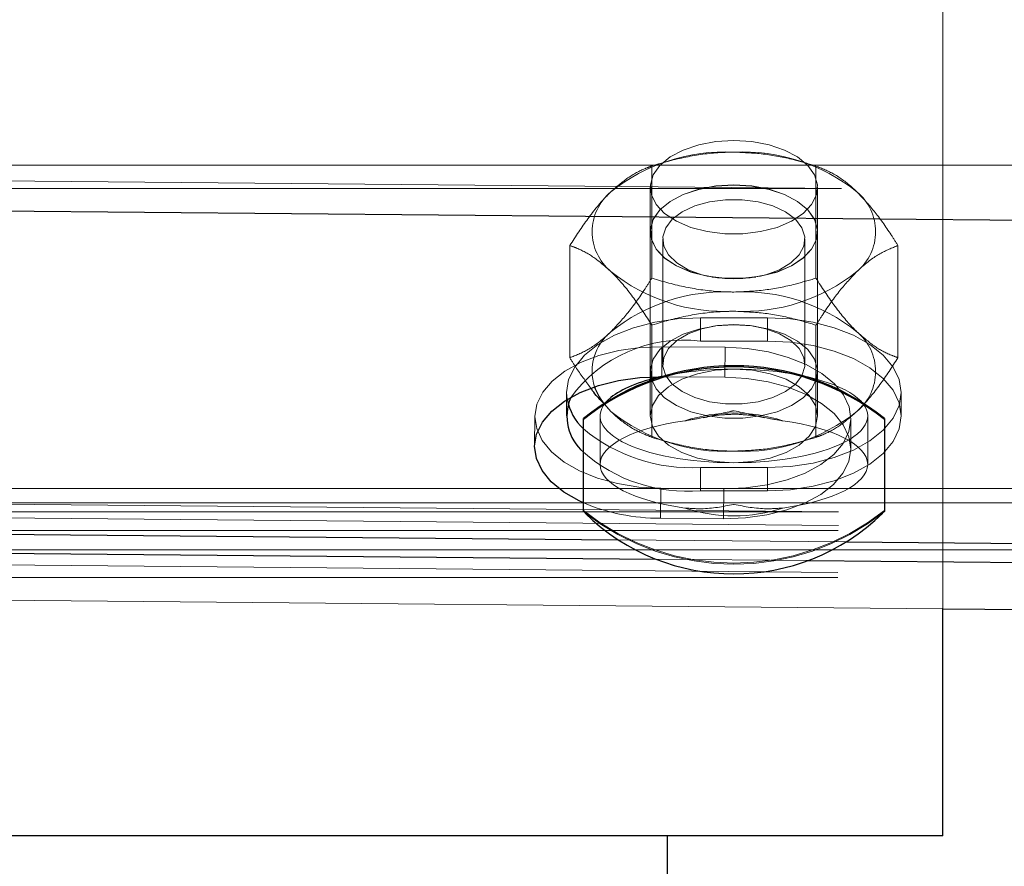
# Model space of a CAD drawing. Units: inches. Extents: x 0.3 to 10.6, y 0.4 to 9.
# Drawn here: x 6.8 to 6.9, y 4 to 4 of the extents above; entities that cross this region are included whole.
import ezdxf

# ---------------------------------------------------------------- set-up
doc = ezdxf.new("R2010")
doc.units = ezdxf.units.IN
doc.header["$MEASUREMENT"] = 0
doc.linetypes.add('HIDDEN', pattern=[0.07500000000000001, 0.05, -0.025])

msp = doc.modelspace()

# ---------------------------------------------------------------- linework, layer by layer
at = {"color": 7, "linetype": 'HIDDEN', "lineweight": 18}
for p, q in [((6.850698068726998, 4.134450847496615), (6.850698068726998, 3.47990539295116)), ((6.852970795999724, 4.134450847496615), (6.852970795999724, 3.47990539295116)), ((6.854516250545179, 4.134450847496615), (6.854516250545179, 3.47990539295116)), ((6.856788977817905, 4.134450847496615), (6.856788977817905, 3.47990539295116)), ((6.871652614181543, 4.134450847496615), (6.871652614181543, 4.004905392951349)), ((6.881016250545204, 4.012643714027846), (6.881016250545224, 4.12535993840621)), ((5.414828088419179, 4.027691491355992), (6.892100815692024, 4.027691491355992)), ((6.777577862302619, 4.027808463759096), (6.891209545939797, 4.02677714699562)), ((6.871131970301785, 4.027668298105653), (6.871131970301712, 4.023856883569477)), ((6.871700467804883, 4.027836734861049), (6.871421033348481, 4.027755775812691)), ((6.876416961671882, 4.027755775812691), (6.876137527215482, 4.027836734861049)), ((6.876706024718864, 4.027668298105651), (6.876706024718806, 4.023856883569483)), ((6.777569614357534, 4.026899695519296), (6.892100815692024, 4.026899695519296)), ((6.871078088419257, 4.026944715143113), (6.871078088419259, 4.020504517068666)), ((6.876759906601076, 4.019176886604744), (6.876759906601076, 4.026944715143113)), ((6.871078088419462, 4.025436344074533), (6.871078088419462, 4.02542881163474)), ((6.876759906601281, 4.02542881163474), (6.876759906601281, 4.025436344074533)), ((6.868344943093192, 4.024965566587359), (6.868344943093045, 4.021154152051172)), ((6.871504452055637, 4.025181448318975), (6.871504452055637, 4.02093073787981)), ((6.876333542964727, 4.020930737879813), (6.876333542964727, 4.025181448318975)), ((6.879493051927361, 4.024965566587372), (6.879493051927226, 4.021154152051207)), ((6.873174402107262, 4.023893825909902), (6.873286150985318, 4.023876833251704)), ((6.874551844034833, 4.023876833251704), (6.874663592912889, 4.023893825909902)), ((6.87278263387384, 4.022513627367791), (6.875055361146567, 4.022513627367791)), ((6.87278263387384, 4.022513627367791), (6.87278263387384, 4.021721831531096)), ((6.875055361146567, 4.022513627367791), (6.875055361146567, 4.021721831531096)), ((6.871131970301595, 4.022262835069084), (6.871131970301603, 4.018451420532919)), ((6.87328615098544, 4.022235352947084), (6.873174402107389, 4.022218360288887)), ((6.874663592913026, 4.022218360288887), (6.874551844034975, 4.022235352947084)), ((6.876706024718684, 4.022262835069089), (6.876706024718689, 4.018451420532939)), ((6.875055361146567, 4.021721831531096), (6.87278263387384, 4.021721831531096)), ((6.87147605467825, 4.021527989581972), (6.871466823209146, 4.020510855548373)), ((6.87362342507779, 4.021508500131421), (6.87147605467825, 4.021527989581972)), ((6.87362342507779, 4.021508500131421), (6.873614193608658, 4.020491366097684)), ((6.871078088419259, 4.020418540980461), (6.871078088419259, 4.019176886604739)), ((6.871550360490644, 4.020510097367201), (6.873614193608658, 4.020491366097684)), ((6.868237179328384, 4.019968682435311), (6.868237179328384, 4.019176886598613)), ((6.879600815692021, 4.019176886598613), (6.879600815692021, 4.019968682435311)), ((6.869464435754809, 4.019642006945801), (6.869738456697488, 4.019332008804875)), ((6.869738456697488, 4.019332008804875), (6.869496518800995, 4.019602809470168)), ((6.867159490064841, 4.019162395140152), (6.867150258595711, 4.018145261106477)), ((6.869373542964726, 4.019176886604744), (6.869373542964726, 4.01752916539963)), ((6.877887110592842, 4.018047813853268), (6.877896342061972, 4.019064947886937)), ((6.878464452055636, 4.01752916539963), (6.878464452055636, 4.019176886604744)), ((6.871421033348575, 4.018363942825879), (6.87170046780497, 4.01828298377752)), ((6.876137527215568, 4.01828298377752), (6.876416961671963, 4.018363942825879)), ((6.87278263387384, 4.017423737502889), (6.87278263387384, 4.016631941666191)), ((6.87278263387384, 4.017423737502889), (6.875055361146567, 4.017423737502889)), ((6.875055361146567, 4.017423737502889), (6.875055361146567, 4.016631941666191)), ((5.414828088419179, 4.016707992065577), (6.892100815692024, 4.016707992065577)), ((6.777478180593564, 4.016825416813099), (6.891109864230812, 4.015794100049622)), ((6.871432407049071, 4.016718842895831), (6.871423175579911, 4.015701708862072)), ((6.871432407049071, 4.016718842895831), (6.873579777448471, 4.016699353445125)), ((6.875055361146567, 4.016631941666191), (6.87278263387384, 4.016631941666191)), ((6.873579777448471, 4.016699353445125), (6.873570545979339, 4.015682219411508)), ((6.777474011621586, 4.01636607462067), (6.891105695258844, 4.015334757857161)), ((5.414828088419179, 4.016227561887652), (6.892100815692024, 4.016227561887652)), ((6.777469928542694, 4.01591619622888), (6.892100815692024, 4.015916196228877)), ((6.873570545979339, 4.015682219411508), (6.871423175579911, 4.015701708862072)), ((6.777464224590852, 4.015287728131153), (6.892100815692024, 4.015287728131153)), ((6.86999182737398, 4.01496854871671), (6.877735187247779, 4.01489827028214)), ((5.414828088419179, 4.014631912463341), (6.892100815692024, 4.014631912463341)), ((6.777459530165608, 4.014770490911637), (6.891091213802829, 4.01373917414806)), ((6.871283537583158, 4.014307261288324), (6.876431687175828, 4.01426053688184)), ((6.777449742538131, 4.013692078706845), (6.892100815692024, 4.013692078706845)), ((6.826470795999737, 4.013118264854538), (6.881016250545207, 4.012623212419841))]:
    msp.add_line(p, q, dxfattribs=at)
at = {"color": 7, "linetype": 'Continuous', "lineweight": 25}
for p, q in [((6.777568630833508, 4.026791329725485), (6.891200314470747, 4.025760012962001)), ((6.871078088419259, 4.020504517068666), (6.871078088419259, 4.020418540980461)), ((6.871466823209146, 4.020510855548373), (6.871550360490644, 4.020510097367201)), ((6.868805361146535, 4.019055969674856), (6.868805361146531, 4.019093631873825)), ((6.868805361146528, 4.015927036726458), (6.868805361146535, 4.019055969674856)), ((6.879032633873809, 4.019093631873822), (6.879032633873807, 4.019055969674846)), ((6.879032633873807, 4.019055969674846), (6.879032633873799, 4.015927036726465)), ((6.881016250545204, 4.004905392951369), (6.881016250545204, 4.012643714027846)), ((6.881016250545207, 4.012623212419841), (6.891080256374249, 4.012531871892386)), ((6.881016250545204, 4.004905392951369), (6.826470795999734, 4.004905392951241)), ((6.871652614181543, 4.004905392951349), (6.871652614181543, 3.47990539295116))]:
    msp.add_line(p, q, dxfattribs=at)
at = {"color": 8, "linetype": 'Continuous', "lineweight": 25}
for p, q in [((6.801400599976739, 4.015591080042292), (6.86999182737398, 4.01496854871671)), ((6.800543476725911, 4.014949295343238), (6.871283537583158, 4.014307261288324)), ((6.877735187247779, 4.01489827028214), (6.89110063276168, 4.014776966015863)), ((6.876431687175828, 4.01426053688184), (6.891094737830297, 4.014127455601409))]:
    msp.add_line(p, q, dxfattribs=at)
at = {"color": 7, "linetype": 'HIDDEN', "lineweight": 18, "flags": 128}
for points in [[(6.873918997510175, 4.0285353057259), (6.873308286032303, 4.028498118601981), (6.872726130744377, 4.028388296058813), (6.872199752580647, 4.028210973276448), (6.871753764399018, 4.027974441671114), (6.871409020111181, 4.027689761197792), (6.871181639576881, 4.027370243199011), (6.87108225485719, 4.027030827981277), (6.871115513071137, 4.026687386222939), (6.871279859101604, 4.026355976878907), (6.871567608310866, 4.026052096281775), (6.871965305865706, 4.025789953550523), (6.872454355870468, 4.025581806187918), (6.873011890890469, 4.025437386933291), (6.873611841207834, 4.025363448670483), (6.874226153812515, 4.025363448670483), (6.874826104129881, 4.025437386933291), (6.875383639149882, 4.025581806187918), (6.875872689154644, 4.025789953550523), (6.876270386709484, 4.026052096281775), (6.876558135918746, 4.026355976878907), (6.876722481949213, 4.026687386222939), (6.87675574016316, 4.027030827981277), (6.876656355443469, 4.027370243199011), (6.876428974909169, 4.027689761197792), (6.876084230621332, 4.027974441671114), (6.875638242439703, 4.028210973276448), (6.875111864275971, 4.028388296058813), (6.874529708988047, 4.028498118601981), (6.873918997510175, 4.0285353057259)], [(6.873918997510183, 4.027026934657337), (6.874529708988054, 4.026989747533418), (6.87511186427598, 4.026879924990248), (6.87563824243971, 4.026702602207883), (6.87608423062134, 4.026466070602551), (6.876428974909177, 4.026181390129228), (6.876656355443476, 4.025861872130447), (6.876755740163168, 4.025522456912713), (6.87672248194922, 4.025179015154374), (6.876558135918754, 4.024847605810343), (6.876270386709492, 4.02454372521321), (6.875872689154652, 4.024281582481958), (6.87538363914989, 4.024073435119354), (6.874826104129887, 4.023929015864726), (6.874226153812524, 4.023855077601919), (6.873611841207841, 4.023855077601919), (6.873011890890477, 4.023929015864726), (6.872454355870476, 4.024073435119354), (6.871965305865714, 4.024281582481958), (6.871567608310873, 4.02454372521321), (6.871279859101612, 4.024847605810343), (6.871115513071144, 4.025179015154374), (6.871082254857197, 4.025522456912713), (6.871181639576889, 4.025861872130447), (6.871409020111188, 4.026181390129228), (6.871753764399025, 4.026466070602551), (6.872199752580653, 4.026702602207883), (6.872726130744385, 4.026879924990248), (6.873308286032311, 4.026989747533418), (6.873918997510183, 4.027026934657337)], [(6.873918997510075, 4.027019402217532), (6.873308286032204, 4.026982215093613), (6.872726130744278, 4.026872392550444), (6.872199752580547, 4.026695069768079), (6.871753764398918, 4.026458538162746), (6.871409020111082, 4.026173857689423), (6.871181639576782, 4.025854339690643), (6.87108225485709, 4.025514924472908), (6.871115513071038, 4.02517148271457), (6.871279859101504, 4.024840073370538), (6.871567608310767, 4.024536192773406), (6.871965305865606, 4.024274050042155), (6.872454355870369, 4.024065902679549), (6.87301189089037, 4.023921483424922), (6.873611841207735, 4.023847545162115), (6.874226153812417, 4.023847545162115), (6.874826104129782, 4.023921483424922), (6.875383639149782, 4.024065902679549), (6.875872689154544, 4.024274050042155), (6.876270386709384, 4.024536192773406), (6.876558135918646, 4.024840073370538), (6.876722481949114, 4.02517148271457), (6.876755740163061, 4.025514924472908), (6.87665635544337, 4.025854339690643), (6.87642897490907, 4.026173857689423), (6.876084230621233, 4.026458538162746), (6.875638242439605, 4.026695069768079), (6.875111864275874, 4.026872392550444), (6.874529708987947, 4.026982215093613), (6.873918997510075, 4.027019402217532)], [(6.87391899751018, 4.023829573570855), (6.874475830012626, 4.023866013529651), (6.875002643530737, 4.023973368918426), (6.875471037411385, 4.024145852180384), (6.875855760419231, 4.024374164698228), (6.876136072037338, 4.024645998085024), (6.876296860593816, 4.024946697732527), (6.876329457935967, 4.025260052844908), (6.876232106732642, 4.025569170366952), (6.876010055212407, 4.025857385693032), (6.875675274230196, 4.026109161060314), (6.87524581191541, 4.026310923193581), (6.87474482069261, 4.026451795044006), (6.874199309128286, 4.026524182173664), (6.873638685892073, 4.026524182173664), (6.873093174327751, 4.026451795044006), (6.872592183104949, 4.026310923193581), (6.872162720790164, 4.026109161060314), (6.871827939807953, 4.025857385693029), (6.871605888287717, 4.025569170366952), (6.871508537084392, 4.025260052844908), (6.871541134426544, 4.024946697732527), (6.871701922983021, 4.024645998085024), (6.871982234601128, 4.024374164698228), (6.872366957608975, 4.024145852180384), (6.872835351489623, 4.023973368918426), (6.873362165007734, 4.023866013529651), (6.87391899751018, 4.023829573570855)], [(6.87278263387384, 4.022513627367791), (6.871993323975355, 4.022474963935808), (6.871227996858723, 4.022360148408672), (6.870509906601113, 4.022172669398077), (6.86986087201163, 4.021918223358891), (6.869300613677845, 4.021604541505255), (6.86884615476573, 4.021241154901566), (6.868511303779361, 4.020839104865893), (6.868306234996513, 4.020410607485124), (6.868237179328387, 4.019968682435342), (6.868256062149006, 4.019736950091841)], [(6.873918997510269, 4.022273965146796), (6.873308286032398, 4.022236778022878), (6.872726130744472, 4.022126955479709), (6.872199752580741, 4.021949632697344), (6.871753764399111, 4.02171310109201), (6.871409020111274, 4.021428420618688), (6.871181639576975, 4.021108902619907), (6.871082254857283, 4.020769487402173), (6.871115513071231, 4.020426045643835), (6.871279859101698, 4.020094636299803), (6.87156760831096, 4.019790755702671), (6.8719653058658, 4.019528612971419), (6.872454355870562, 4.019320465608814), (6.873011890890563, 4.019176046354187), (6.873611841207929, 4.01910210809138), (6.874226153812609, 4.01910210809138), (6.874826104129975, 4.019176046354187), (6.875383639149976, 4.019320465608814), (6.875872689154738, 4.019528612971419), (6.876270386709578, 4.019790755702671), (6.87655813591884, 4.020094636299803), (6.876722481949307, 4.020426045643835), (6.876755740163254, 4.020769487402173), (6.876656355443562, 4.021108902619907), (6.876428974909263, 4.021428420618688), (6.876084230621426, 4.02171310109201), (6.875638242439797, 4.021949632697344), (6.875111864276066, 4.022126955479709), (6.87452970898814, 4.022236778022878), (6.873918997510269, 4.022273965146796)], [(6.87391899751018, 4.022282612627925), (6.874475830012626, 4.02224617266913), (6.875002643530737, 4.022138817280354), (6.875471037411388, 4.021966334018396), (6.875855760419231, 4.021738021500552), (6.876136072037338, 4.021466188113753), (6.876296860593818, 4.02116548846625), (6.876329457935969, 4.020852133353868), (6.876232106732645, 4.020543015831823), (6.876010055212411, 4.020254800505745), (6.875675274230196, 4.020003025138463), (6.875245811915414, 4.019801263005194), (6.87474482069261, 4.019660391154769), (6.874199309128286, 4.01958800402511), (6.873638685892073, 4.01958800402511), (6.873093174327751, 4.019660391154769), (6.872592183104945, 4.019801263005194), (6.872162720790164, 4.020003025138463), (6.87182793980795, 4.020254800505745), (6.871605888287715, 4.020543015831823), (6.871508537084391, 4.020852133353868), (6.871541134426542, 4.02116548846625), (6.871701922983021, 4.021466188113753), (6.871982234601128, 4.021738021500552), (6.872366957608971, 4.021966334018396), (6.872835351489623, 4.022138817280354), (6.873362165007734, 4.02224617266913), (6.87391899751018, 4.022282612627925)], [(6.875055361146567, 4.017423737502889), (6.875844671045053, 4.017462400934873), (6.876609998161682, 4.017577216462009), (6.877328088419292, 4.017764695472605), (6.877977123008778, 4.018019141511794), (6.878537381342563, 4.018332823365427), (6.878991840254678, 4.018696209969115), (6.879326691241047, 4.019098260004788), (6.879531760023895, 4.01952675738556), (6.879600815692021, 4.019968682435342), (6.879531760023895, 4.020410607485124), (6.879326691241047, 4.020839104865896), (6.878991840254678, 4.021241154901568), (6.878537381342563, 4.021604541505257), (6.877977123008778, 4.021918223358891), (6.877328088419292, 4.022172669398079), (6.876609998161682, 4.022360148408675), (6.875844671045053, 4.022474963935812), (6.875055361146567, 4.022513627367791)], [(6.875055361146567, 4.021721831531096), (6.875844671045053, 4.021683168099113), (6.876609998161682, 4.021568352571976), (6.877328088419292, 4.021380873561381), (6.877977123008778, 4.021126427522192), (6.878537381342563, 4.020812745668558), (6.878991840254678, 4.02044935906487), (6.879326691241047, 4.020047309029198), (6.879531760023895, 4.019618811648425), (6.879600815692021, 4.019176886598643), (6.879531760023895, 4.018734961548861), (6.879326691241047, 4.01830646416809), (6.878991840254678, 4.017904414132417), (6.878537381342563, 4.017541027528728), (6.877977123008778, 4.017227345675095), (6.877328088419292, 4.016972899635905), (6.876609998161682, 4.01678542062531), (6.875844671045053, 4.016670605098174), (6.875055361146567, 4.016631941666191)], [(6.87147605467825, 4.021527989581972), (6.870729949212206, 4.021498227325014), (6.870005850677637, 4.021396307634919), (6.869325760442109, 4.021225327289895), (6.868710342703279, 4.020990481441212), (6.868178296617731, 4.020698905761136), (6.867745788136543, 4.020359459629165), (6.867425958811054, 4.019982456944253), (6.86722852649348, 4.019579352742205), (6.867159490064882, 4.019162395140221), (6.867220947162213, 4.018744253184042), (6.867411030442666, 4.018337631905426), (6.867723964321953, 4.017954886286154), (6.868150240462503, 4.01760764585819), (6.868676906679494, 4.017306461346229), (6.869287960486425, 4.017060484089258), (6.869964835322585, 4.016877187981761), (6.870686964688589, 4.016762142383211), (6.871432407049071, 4.016718842895831)], [(6.873579777448471, 4.016699353445125), (6.874325882914532, 4.01672911570207), (6.875049981449115, 4.016831035392155), (6.875730071684668, 4.017002015737173), (6.876345489423517, 4.017236861585855), (6.87687753550909, 4.017528437265933), (6.8773100439903, 4.017867883397908), (6.877629873315807, 4.018244886082831), (6.8778273056334, 4.018647990284892), (6.877896342062011, 4.019064947886888), (6.877834884964691, 4.019483089843078), (6.877644801684247, 4.019889711121711), (6.877331867804965, 4.020272456740998), (6.876905591664414, 4.020619697168976), (6.876378925447418, 4.020920881680949), (6.875767871640481, 4.02116685893793), (6.875090996804312, 4.021350155045435), (6.874368867438294, 4.021465200643992), (6.87362342507779, 4.021508500131421)], [(6.873918997510172, 4.020767477187526), (6.873286835765978, 4.020727597760753), (6.872686373251313, 4.020609959201407), (6.872147719663984, 4.020420460398079), (6.87169788534407, 4.020168603612039), (6.871359426862723, 4.019867017994203), (6.871149315941475, 4.019530826306761), (6.871078088419266, 4.019176886604739), (6.87114931594148, 4.018822946902717), (6.871359426862728, 4.018486755215275), (6.87169788534408, 4.018185169597444), (6.872147719663995, 4.017933312811405), (6.872686373251328, 4.017743814008077), (6.873286835765993, 4.017626175448735), (6.873918997510183, 4.017586296021972)], [(6.873918997510183, 4.017586296021972), (6.874551159254373, 4.017626175448745), (6.875151621769032, 4.017743814008087), (6.87569027535636, 4.017933312811415), (6.876140109676269, 4.018185169597454), (6.876478568157614, 4.018486755215288), (6.87668867907886, 4.018822946902727), (6.876759906601071, 4.019176886604747), (6.87668867907886, 4.019530826306767), (6.876478568157614, 4.019867017994206), (6.876140109676264, 4.020168603612034), (6.875690275356355, 4.020420460398073), (6.875151621769027, 4.020609959201401), (6.874551159254368, 4.020727597760743), (6.873918997510172, 4.020767477187526)], [(6.873614193608658, 4.020491366097684), (6.87435963596915, 4.020448066610377), (6.875081765335167, 4.020333021011822), (6.875758640171338, 4.020149724904318), (6.87636969397828, 4.01990374764734), (6.876896360195274, 4.019602563135369), (6.877322636335827, 4.019255322707397), (6.877635570215114, 4.018872577088112), (6.877825653495564, 4.018465955809482), (6.877887110592885, 4.018047813853293), (6.877818074164278, 4.017630856251295), (6.87762064184669, 4.017227752049238), (6.877300812521185, 4.016850749364318), (6.87686830403998, 4.016511303232343), (6.87633625795441, 4.016219727552266), (6.875720840215566, 4.015984881703578), (6.875040749980016, 4.015813901358562), (6.874316651445432, 4.015711981668474), (6.873570545979339, 4.015682219411508)]]:
    msp.add_lwpolyline(points, dxfattribs=at)
at = {"color": 7, "linetype": 'Continuous', "lineweight": 25, "flags": 128}
msp.add_lwpolyline([(6.868805361146543, 4.016225800892873), (6.868667675210311, 4.016289327312427), (6.868141008993323, 4.016590511824401), (6.86771473285277, 4.016937752252375), (6.867401798973485, 4.01732049787166), (6.867211715693032, 4.017727119150293), (6.867150258595709, 4.018145261106483), (6.867219295024308, 4.018562218708479), (6.867416727341889, 4.01896532291054), (6.867736556667386, 4.019342325595465), (6.868169065148582, 4.019681771727443), (6.868701111234141, 4.019973347407526), (6.869316528972979, 4.020208193256217), (6.869996619208518, 4.020379173601242), (6.870720717743093, 4.020481093291337), (6.871466823209146, 4.020510855548373)], dxfattribs=at)
at = {"color": 7, "linetype": 'HIDDEN', "lineweight": 18}
for centre, radius, start, end in [((6.87360633096349, 4.021964255685287), 0.00618273089014492, 87.10126181111363, 128.7257383942031), ((6.874231664056938, 4.021964255685201), 0.006182730890208691, 51.27426160637602, 92.89873818477696), ((6.870864591537873, 4.025436344074549), 0.001759081889476301, 129.8054887163131, 230.1945112848804), ((6.876973403482503, 4.025436344074532), 0.001759081889519174, 309.8054887182066, 50.1945112830054), ((6.873606330963405, 4.02890843246356), 0.006182730889896375, 231.2742616052963, 272.8987381876769), ((6.87423166405702, 4.028908432463665), 0.006182730890001721, 267.1012618122505, 308.725738394532), ((6.87360633096375, 4.017211286173501), 0.00618273089137495, 87.10126181613293, 128.7257383892089), ((6.874231664056694, 4.017211286174196), 0.006182730890682045, 51.2742616077205, 92.89873818431589), ((6.870860544382285, 4.020682561892472), 0.001757119028773375, 129.6871427608131, 197.159313516443), ((6.876973403482835, 4.020683374563959), 0.001759081889289119, 309.8054887122432, 50.19451129344332), ((6.87221568364015, 4.017016449045822), 0.004739415248762788, 83.12956742843086, 144.2631406343427), ((6.873606330963566, 4.024155462953342), 0.006182730890194073, 231.2742616063163, 272.8987381856829), ((6.873918997510127, 4.014043158765303), 0.005236932528252805, 71.51128176680298, 108.4887182321707), ((6.874231664056988, 4.024155462953305), 0.006182730890167912, 267.1012618122708, 308.7257383941973), ((6.87247427305205, 4.023170451985773), 0.005754981645861347, 230.3929118618301, 273.0714674105948), ((6.872353611967653, 4.022013121986256), 0.005398255406429843, 228.9060372043842, 274.5583420680325), ((6.871400509069189, 4.022388465208794), 0.006686794763647384, 247.1636458679632, 270.1942182964547), ((6.873918997510169, 4.022382898652809), 0.00820625155596855, 231.4542663068879, 308.5457336931611), ((6.87391899751016, 4.022345236453893), 0.008206251556021085, 231.4542663072436, 308.5457336928326), ((6.873918997510149, 4.021015172033537), 0.005236932527862298, 251.5112817659916, 288.4887182342558)]:
    msp.add_arc(centre, radius, start, end, dxfattribs=at)
at = {"color": 7, "linetype": 'Continuous', "lineweight": 25}
for centre, radius, start, end in [((6.873918997510168, 4.012675432146414), 0.008206251556006345, 51.45426630707352, 128.5457336928868), ((6.873918997510164, 4.012637769947486), 0.008206251555969928, 51.45426630685514, 128.5457336930248), ((6.871055092359242, 4.020841163773342), 0.001992025484341272, 199.8681691654653, 217.0117404041669), ((6.869859249141935, 4.019166683782164), 0.001613576758466451, 157.4847901988933, 229.2214005491321), ((6.870064381619471, 4.020078945423845), 0.001840374992869071, 190.7094778410194, 226.8342805824533), ((6.873918997510183, 4.021047384366438), 0.007237051066221175, 225.7003089426679, 314.2996910572327)]:
    msp.add_arc(centre, radius, start, end, dxfattribs=at)
at = {"color": 7, "linetype": 'HIDDEN', "lineweight": 18}
for centre, major_axis, ratio, start_param, end_param in [((6.87391899751018, 4.019176886604744), (0.004545454545453964, 0), 0.3499299282122784, 1.570796326796655, 2.146570028097815), ((6.87391899751018, 4.019176886604744), (0.004545454545453964, 0), 0.3499299282122784, 4.712388980385281, 7.853981633976241), ((6.87391899751018, 4.019176886604744), (0.004545454545453964, 0), 0.3499299282122784, 2.736405638806803, 4.712388980385281), ((6.873918997510169, 4.01752916539963), (0.004545454545454852, 0), 0.34992992821221, 1.944815337415542, 4.338369969760306), ((6.873918997510169, 4.01752916539963), (0.004545454545454852, 0), 0.34992992821221, 5.086407991006723, 7.479962623346173)]:
    msp.add_ellipse(centre, major_axis=major_axis, ratio=ratio, start_param=start_param, end_param=end_param, dxfattribs=at)
at = {"color": 7, "linetype": 'Continuous', "lineweight": 25}
msp.add_ellipse((6.87391899751018, 4.019176886604744), major_axis=(0.004545454545453964, 0), ratio=0.3499299282122784, start_param=2.146570028097815, end_param=2.736405638806803, dxfattribs=at)
at = {"color": 7, "linetype": 'HIDDEN', "lineweight": 18}
for points, knots in [([(6.873918997510438, 4.028139075592815), (6.873762529574613, 4.028136139365246), (6.873214558524323, 4.028125856314626), (6.872274122163779, 4.027990817127055), (6.871514378058981, 4.027788708763067), (6.871135914281747, 4.027669539966495), (6.871131970301785, 4.027668298105653)], [0, 0, 0, 0, 0.1642013356564063, 0.5750544217687391, 0.9955716320930399, 1, 1, 1, 1]), ([(6.876706024718864, 4.027668298105651), (6.876470797155049, 4.027738024190417), (6.875908055737213, 4.027904831834745), (6.874977664146067, 4.028094985059123), (6.874274256888053, 4.028124280023528), (6.873918997510434, 4.028139075592812)], [0, 0, 0, 0, 0.2622540836939691, 0.6273977101025179, 1, 1, 1, 1]), ([(6.869738456697398, 4.02678770983368), (6.869932981762263, 4.026958593799612), (6.870327532277279, 4.027305193641715), (6.870790093256788, 4.027543373002821), (6.871054872267805, 4.027640125755494), (6.871131970301785, 4.027668298105653)], [0, 0, 0, 0, 0.4080492519498247, 0.8276364931135534, 1, 1, 1, 1]), ([(6.876706024718864, 4.027668298105651), (6.876908544590911, 4.027587808415761), (6.877318403355719, 4.027424913759821), (6.87779421713012, 4.027077115731225), (6.878056414582332, 4.026828585688915), (6.878099538323021, 4.026787709833683)], [0, 0, 0, 0, 0.4493725422128955, 0.9094380379842504, 1, 1, 1, 1]), ([(6.868344943093192, 4.024965566587359), (6.868547462965374, 4.025277865916462), (6.86895732173046, 4.025909895830279), (6.869433135504114, 4.026484942673342), (6.869695332956641, 4.026744946826001), (6.869738456697398, 4.02678770983368)], [0, 0, 0, 0, 0.449372542187964, 0.9094380379478717, 1, 1, 1, 1]), ([(6.878099538323021, 4.026787709833683), (6.8782940633878, 4.026581310777662), (6.878688613902638, 4.026162676531696), (6.879151174882247, 4.025503714928638), (6.879415953893348, 4.025086926531563), (6.879493051927361, 4.024965566587372)], [0, 0, 0, 0, 0.4080492519449063, 0.8276364931103679, 1, 1, 1, 1]), ([(6.869738456697426, 4.024084978315395), (6.869543931632616, 4.024255862281271), (6.869149381117702, 4.024602462123254), (6.868686820138291, 4.02484064148467), (6.868422041127194, 4.024937394237231), (6.868344943093192, 4.024965566587359)], [0, 0, 0, 0, 0.4080492519415274, 0.8276364931135236, 1, 1, 1, 1]), ([(6.879493051927361, 4.024965566587372), (6.879290532055184, 4.024885076897498), (6.878880673290116, 4.02472218224159), (6.878404859516565, 4.024374384212863), (6.878142662063847, 4.024125854170642), (6.87809953832305, 4.024084978315406)], [0, 0, 0, 0, 0.4493725421844057, 0.9094380379357047, 1, 1, 1, 1]), ([(6.871131970301595, 4.022262835069084), (6.870929450429492, 4.022575134398163), (6.870519591664574, 4.023207164311912), (6.870043777890464, 4.023782211155023), (6.869781580438143, 4.024042215307721), (6.869738456697426, 4.024084978315395)], [0, 0, 0, 0, 0.4493725422138359, 0.9094380379754324, 1, 1, 1, 1]), ([(6.87809953832305, 4.024084978315406), (6.877905013258262, 4.023878579259366), (6.877510462743407, 4.023459945013362), (6.877047901763714, 4.022800983410447), (6.876783122752667, 4.022384195013297), (6.876706024718684, 4.022262835069089)], [0, 0, 0, 0, 0.4080492519551339, 0.8276364931184113, 1, 1, 1, 1]), ([(6.869738456697309, 4.022034740323192), (6.8699329817622, 4.022241139379145), (6.870327532277273, 4.022659773624976), (6.870790093256768, 4.023318735228131), (6.871054872267749, 4.023735523625272), (6.871131970301712, 4.023856883569477)], [0, 0, 0, 0, 0.408049251953504, 0.8276364931288769, 1, 1, 1, 1]), ([(6.873918997510216, 4.023386106082283), (6.873762529574453, 4.023389042309851), (6.873214558524193, 4.023399325360471), (6.872274122163737, 4.023534364548368), (6.871514378058736, 4.023736472911448), (6.871135914281658, 4.023855641708636), (6.871131970301715, 4.02385688356948)], [0, 0, 0, 0, 0.1642013356021374, 0.5750544217620471, 0.9955716321101226, 1, 1, 1, 1]), ([(6.876706024718806, 4.023856883569483), (6.876470797155018, 4.02378715748471), (6.875908055737188, 4.023620349840349), (6.874977664145971, 4.023430196615957), (6.874274256887881, 4.023400901651566), (6.873918997510217, 4.023386106082286)], [0, 0, 0, 0, 0.2622540836522168, 0.6273977100810951, 1, 1, 1, 1]), ([(6.876706024718808, 4.023856883569485), (6.876908544590883, 4.023544584240367), (6.877318403355745, 4.022912554326528), (6.87779421712996, 4.02233750748359), (6.878056414582249, 4.02207750333082), (6.87809953832296, 4.022034740323138)], [0, 0, 0, 0, 0.4493725422081853, 0.9094380379742302, 1, 1, 1, 1]), ([(6.873918997510208, 4.022733612556278), (6.873762529574451, 4.022730676328711), (6.873214558524204, 4.022720393278084), (6.872274122163593, 4.022585354090331), (6.871514378059008, 4.022383245726874), (6.871135914281566, 4.022264076929933), (6.871131970301595, 4.022262835069084)], [0, 0, 0, 0, 0.1642013355945035, 0.575054421733478, 0.9955716320811692, 1, 1, 1, 1]), ([(6.876706024718684, 4.022262835069089), (6.876470797154909, 4.022332561153866), (6.875908055737106, 4.02249936879825), (6.874977664145925, 4.022689522022628), (6.874274256887853, 4.022718816987005), (6.873918997510206, 4.022733612556276)], [0, 0, 0, 0, 0.2622540836546948, 0.6273977100826077, 1, 1, 1, 1]), ([(6.868344943093045, 4.021154152051172), (6.868547462965277, 4.021234641740985), (6.868957321730455, 4.021397536396771), (6.869433135504109, 4.021745334425624), (6.869695332956566, 4.02199386446795), (6.869738456697309, 4.022034740323192)], [0, 0, 0, 0, 0.4493725421982939, 0.9094380379643863, 1, 1, 1, 1]), ([(6.87809953832296, 4.022034740323138), (6.878294063387767, 4.021863856357218), (6.878688613902655, 4.021517256515137), (6.879151174882101, 4.021279077153942), (6.879415953893214, 4.021182324401344), (6.879493051927226, 4.021154152051207)], [0, 0, 0, 0, 0.4080492519400211, 0.8276364931035404, 1, 1, 1, 1]), ([(6.869082097837827, 4.020087549148124), (6.868912175417168, 4.020315542210412), (6.868661997868473, 4.020651217427496), (6.868421949011007, 4.021031999838454), (6.868344943093045, 4.021154152051172)], [0, 0, 0, 0, 0.6792073131488172, 1, 1, 1, 1]), ([(6.879493051927226, 4.021154152051207), (6.879290532055118, 4.020841852722135), (6.878880673290198, 4.02020982280838), (6.878404859516347, 4.019634775965182), (6.878142662063849, 4.019374771812565), (6.878099538323093, 4.019332008804893)], [0, 0, 0, 0, 0.4493725421941382, 0.9094380379512492, 1, 1, 1, 1]), ([(6.871131970301603, 4.018451420532919), (6.870929450429497, 4.018531910222802), (6.87051959166459, 4.018694804878717), (6.870043777890413, 4.019042602907417), (6.869781580438185, 4.019291132949654), (6.869738456697488, 4.019332008804875)], [0, 0, 0, 0, 0.4493725422294522, 0.9094380379893932, 1, 1, 1, 1]), ([(6.872258272351523, 4.01900979286226), (6.872442671286898, 4.019041151390024), (6.872963585534444, 4.019129737063581), (6.873515268411797, 4.019269648781934), (6.873882936724952, 4.019345907783245), (6.873916353035756, 4.019352722331544), (6.873918997510172, 4.01935326161605)], [0, 0, 0, 0, 0.3325205242824847, 0.9393474986728647, 0.9952001288014128, 1, 1, 1, 1]), ([(6.873918997510172, 4.01935326161605), (6.873921641930655, 4.019352722441025), (6.874289285074754, 4.019277763105507), (6.87484353450407, 4.019135093815624), (6.875395324303544, 4.019041177896762), (6.875579722668819, 4.01900979286223)], [0, 0, 0, 0, 0.004800700219596126, 0.6674220433683379, 1, 1, 1, 1]), ([(6.878099538323096, 4.019332008804896), (6.877905013258267, 4.01916112483899), (6.877510462743333, 4.018814524996944), (6.8770479017638, 4.018576345635685), (6.876783122752695, 4.018479592883078), (6.876706024718689, 4.018451420532939)], [0, 0, 0, 0, 0.4080492519461395, 0.8276364931144874, 1, 1, 1, 1]), ([(6.87288565320594, 4.019117152408207), (6.872959892189904, 4.01913467637651), (6.873207626405878, 4.019193153558121), (6.873666171302673, 4.019226728875321), (6.874055996787841, 4.019240724377384), (6.87424686789398, 4.019218435756982), (6.87425261858344, 4.019217764230858)], [0, 0, 0, 0, 0.1738601971441642, 0.5801684954317607, 0.987351041983011, 1, 1, 1, 1]), ([(6.87425261858344, 4.019217764230858), (6.874436265603482, 4.019204095106523), (6.87468009468344, 4.019185946540811), (6.874901651595533, 4.01913078613475), (6.874956336423778, 4.019117171405681)], [0, 0, 0, 0, 0.7531793175334348, 1, 1, 1, 1]), ([(6.873918997510168, 4.01798064304575), (6.873762529574411, 4.017983579273332), (6.873214558524197, 4.017993862324006), (6.872274122163422, 4.018128901511214), (6.871514378059413, 4.018331009876153), (6.871135914281594, 4.018450178672074), (6.871131970301603, 4.018451420532919)], [0, 0, 0, 0, 0.164201335597602, 0.5750544217285416, 0.9955716320622664, 1, 1, 1, 1]), ([(6.876706024718689, 4.018451420532939), (6.876470797154915, 4.01838169444816), (6.875908055737101, 4.018214886803773), (6.874977664145925, 4.018024733579376), (6.874274256887826, 4.017995438615014), (6.873918997510168, 4.01798064304575)], [0, 0, 0, 0, 0.2622540836465937, 0.6273977100764889, 1, 1, 1, 1]), ([(6.873918997510165, 4.016172080450491), (6.873916353089676, 4.016171542423935), (6.873548709945755, 4.016096742756144), (6.87299446051624, 4.015994852066419), (6.872442670716779, 4.016035090849357), (6.87225827235151, 4.016048537937004)], [0, 0, 0, 0, 0.004800700229402996, 0.6674220433663971, 1, 1, 1, 1]), ([(6.875579722668809, 4.016048537937011), (6.875395324303544, 4.016035090849354), (6.874843534504095, 4.015994852066376), (6.874289285074549, 4.016096742756188), (6.87392164193065, 4.016171542423938), (6.873918997510165, 4.016172080450491)], [0, 0, 0, 0, 0.3325779566289669, 0.995199299772263, 1, 1, 1, 1])]:
    msp.add_open_spline(points, degree=3, knots=knots, dxfattribs=at)
at = {"color": 7, "linetype": 'Continuous', "lineweight": 25}
msp.add_open_spline([(6.869496518800995, 4.019602809470168), (6.869382326369125, 4.019718295964631), (6.869241920497529, 4.019860292957316), (6.869107241992032, 4.020051795990743), (6.869082097837827, 4.020087549148124)], degree=3, knots=[0, 0, 0, 0, 0.8133023966177227, 1, 1, 1, 1], dxfattribs=at)

doc.saveas('drawing.dxf')
